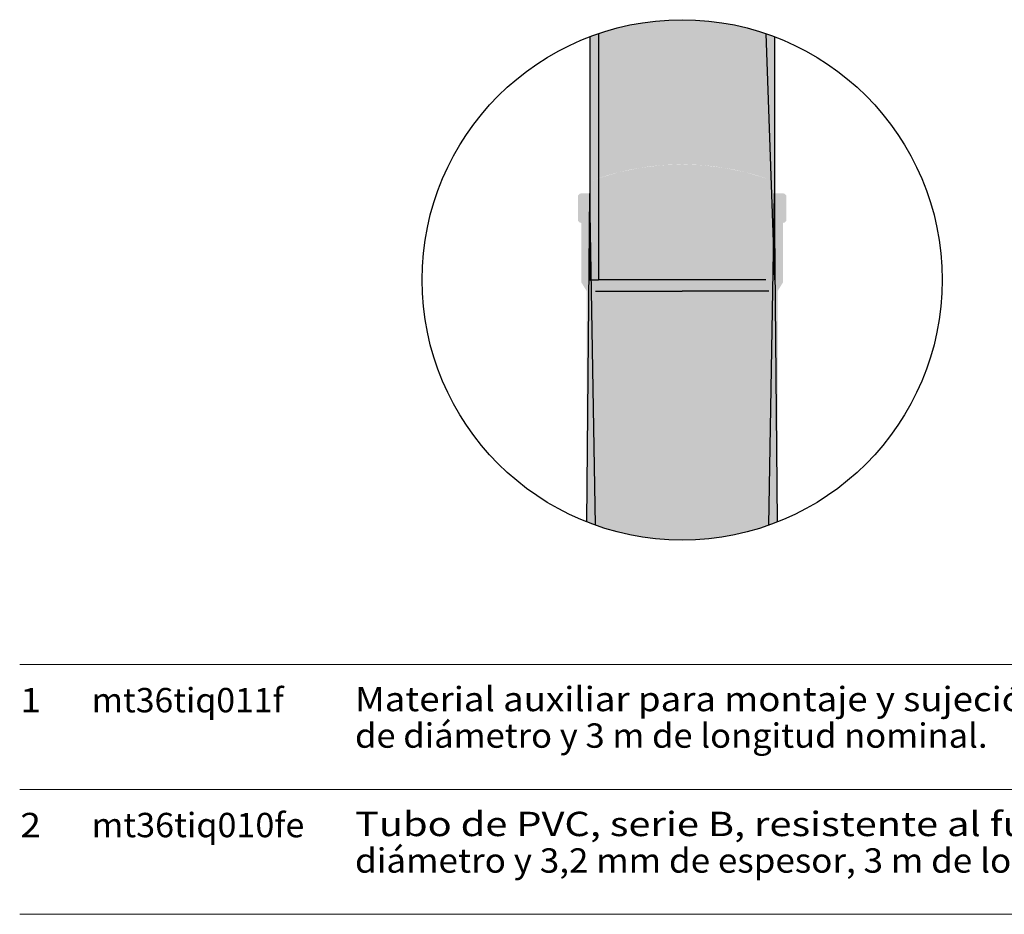
# Model space of a CAD drawing. Units: millimetres. Extents: x 140 to 516, y 38 to 123.
# Drawn here: x 241 to 243, y 88 to 90 of the extents above; entities that cross this region are included whole.
import ezdxf
from ezdxf.enums import TextEntityAlignment as Align

# ---------------------------------------------------------------- set-up
doc = ezdxf.new("R2010")
doc.units = ezdxf.units.MM
doc.header["$LTSCALE"] = 0.25
doc.header["$MEASUREMENT"] = 0
doc.layers.add('0.05', color=7, linetype='Continuous', lineweight=5, true_color=0x4f4f4f)
for name, color, linetype in [('CYPE_LINEAS', 7, 'Continuous'), ('CYPE_TEXTOS', 7, 'Continuous'), ('lineas', 1, 'Continuous'), ('tuberia_sinsonorizar_pvc_lineas', 1, 'Continuous'), ('tuberia_sinsonorizar_pvc_sombras', 5, 'Continuous')]:
    doc.layers.add(name, color=color, linetype=linetype)
doc.styles.add('CYPETXT', font='ARIALN.TTF', dxfattribs={"height": 0.2})

# ---------------------------------------------------------------- blocks, each defined once
blk = doc.blocks.new('ISB011')
at = {"layer": 'tuberia_sinsonorizar_pvc_sombras'}
h = blk.add_hatch(color=251, dxfattribs=at)
h.set_gradient(color1=(102, 102, 102), color2=(179, 179, 179), one_color=1, name='CYLINDER')
h.paths.add_polyline_path([(0.044951, -0.121417), (0.044951, -0.132651), (0.045264, -0.132547), (0.045579, -0.132449), (0.045896, -0.132356), (0.046214, -0.132268), (0.046533, -0.132185), (0.046854, -0.132108), (0.047176, -0.132035), (0.047499, -0.131968), (0.047824, -0.131907), (0.048149, -0.13185), (0.048475, -0.131799), (0.048802, -0.131753), (0.04913, -0.131713), (0.049458, -0.131678), (0.049786, -0.131648), (0.050116, -0.131624), (0.050445, -0.131605), (0.050775, -0.131592), (0.051105, -0.131584), (0.051435, -0.131581), (0.051765, -0.131584), (0.052095, -0.131592), (0.052425, -0.131605), (0.052754, -0.131624), (0.053084, -0.131648), (0.053412, -0.131678), (0.05374, -0.131713), (0.054068, -0.131753), (0.054395, -0.131799), (0.054721, -0.13185), (0.055046, -0.131907), (0.055371, -0.131968), (0.055694, -0.132035), (0.056016, -0.132108), (0.056337, -0.132185), (0.056656, -0.132268), (0.056974, -0.132356), (0.057291, -0.132449), (0.057606, -0.132547), (0.057919, -0.132651), (0.057919, -0.121417), (0.057606, -0.121313), (0.057291, -0.121215), (0.056974, -0.121122), (0.056656, -0.121034), (0.056337, -0.120951), (0.056016, -0.120874), (0.055694, -0.120802), (0.055371, -0.120735), (0.055046, -0.120673), (0.054721, -0.120617), (0.054395, -0.120565), (0.054068, -0.12052), (0.05374, -0.120479), (0.053412, -0.120444), (0.053084, -0.120415), (0.052754, -0.12039), (0.052425, -0.120372), (0.052095, -0.120358), (0.051765, -0.12035), (0.051435, -0.120347), (0.051105, -0.12035), (0.050775, -0.120358), (0.050445, -0.120372), (0.050116, -0.12039), (0.049786, -0.120415), (0.049458, -0.120444), (0.04913, -0.120479), (0.048802, -0.12052), (0.048475, -0.120565), (0.048149, -0.120617), (0.047824, -0.120673), (0.047499, -0.120735), (0.047176, -0.120802), (0.046854, -0.120874), (0.046533, -0.120951), (0.046214, -0.121034), (0.045896, -0.121122), (0.045579, -0.121215), (0.045264, -0.121313)], flags=0)
h.paths.add_polyline_path([(0.044277, -0.14054), (0.044704, -0.141236), (0.044704, -0.141426), (0.051435, -0.141426), (0.058166, -0.141426), (0.058166, -0.141236), (0.058593, -0.14054), (0.057919, -0.14054), (0.044951, -0.14054)], flags=0)
h.paths.add_polyline_path([(0.044951, -0.14054), (0.057919, -0.14054), (0.057919, -0.132651), (0.056337, -0.132185), (0.054721, -0.13185), (0.053084, -0.131648), (0.051435, -0.131581), (0.049786, -0.131648), (0.048149, -0.13185), (0.046533, -0.132185), (0.044951, -0.132651)], flags=0)
h.paths.add_polyline_path([(0.058166, -0.141426), (0.044704, -0.141426), (0.044704, -0.159578), (0.046344, -0.160081), (0.04802, -0.160443), (0.049721, -0.160661), (0.051435, -0.160733), (0.053149, -0.160661), (0.05485, -0.160443), (0.056526, -0.160081), (0.058166, -0.159578)], flags=0)
h = blk.add_hatch(color=8, dxfattribs=at)
h.paths.add_polyline_path([(0.057919, -0.121417), (0.057919, -0.132651), (0.058145, -0.132728), (0.058369, -0.132809), (0.058593, -0.132892), (0.058593, -0.121658), (0.058369, -0.121575), (0.058145, -0.121495)], flags=0)
h.paths.add_polyline_path([(0.044277, -0.121658), (0.044277, -0.132892), (0.044501, -0.132809), (0.044725, -0.132728), (0.044951, -0.132651), (0.044951, -0.121417), (0.044725, -0.121495), (0.044501, -0.121575)], flags=0)
h.paths.add_polyline_path([(0.044704, -0.141236), (0.044277, -0.14054), (0.044277, -0.132892), (0.044951, -0.132651), (0.044951, -0.14054), (0.044277, -0.14054), (0.044277, -0.133834), (0.043604, -0.133834), (0.043581, -0.133835), (0.043558, -0.133838), (0.043535, -0.133843), (0.043512, -0.13385), (0.043491, -0.133859), (0.04347, -0.13387), (0.04345, -0.133883), (0.043431, -0.133897), (0.043414, -0.133913), (0.043398, -0.13393), (0.043384, -0.133949), (0.043371, -0.133969), (0.04336, -0.13399), (0.043351, -0.134011), (0.043344, -0.134034), (0.043339, -0.134057), (0.043336, -0.13408), (0.043335, -0.134103), (0.043335, -0.135847), (0.043336, -0.13587), (0.043339, -0.135894), (0.043344, -0.135917), (0.043351, -0.135939), (0.04336, -0.135961), (0.043371, -0.135982), (0.043384, -0.136001), (0.043398, -0.13602), (0.043414, -0.136037), (0.043431, -0.136053), (0.04345, -0.136067), (0.04347, -0.13608), (0.043491, -0.136091), (0.043512, -0.1361), (0.043535, -0.136107), (0.043558, -0.136112), (0.043581, -0.136115), (0.043604, -0.136116), (0.043604, -0.14073), (0.044031, -0.141426), (0.044031, -0.159327), (0.044704, -0.159578)], flags=0)
h.paths.add_polyline_path([(0.058839, -0.141426), (0.059266, -0.14073), (0.059266, -0.136116), (0.059289, -0.136115), (0.059312, -0.136112), (0.059335, -0.136107), (0.059358, -0.1361), (0.059379, -0.136091), (0.0594, -0.13608), (0.05942, -0.136067), (0.059439, -0.136053), (0.059456, -0.136037), (0.059472, -0.13602), (0.059486, -0.136001), (0.059499, -0.135982), (0.05951, -0.135961), (0.059519, -0.135939), (0.059526, -0.135917), (0.059531, -0.135894), (0.059534, -0.13587), (0.059535, -0.135847), (0.059535, -0.134103), (0.059534, -0.13408), (0.059531, -0.134057), (0.059526, -0.134034), (0.059519, -0.134011), (0.05951, -0.13399), (0.059499, -0.133969), (0.059486, -0.133949), (0.059472, -0.13393), (0.059456, -0.133913), (0.059439, -0.133897), (0.05942, -0.133883), (0.0594, -0.13387), (0.059379, -0.133859), (0.059358, -0.13385), (0.059335, -0.133843), (0.059312, -0.133838), (0.059289, -0.133835), (0.059266, -0.133834), (0.058593, -0.133834), (0.058593, -0.14054), (0.057919, -0.14054), (0.057919, -0.132651), (0.058593, -0.132892), (0.058593, -0.14054), (0.058166, -0.141236), (0.058166, -0.159578), (0.058839, -0.159327)], flags=0)
at = {"layer": 'CYPE_LINEAS', "lineweight": 5}
for p, q in [((0, -0.170392), (0.149945, -0.170392)), ((0, -0.180086), (0.149945, -0.180086)), ((0, -0.18978), (0.149945, -0.18978))]:
    blk.add_line(p, q, dxfattribs=at)
at = {"layer": 'lineas', "color": 252}
blk.add_circle((0.051435, -0.14054), 0.020193, dxfattribs=at)
at = {"layer": 'tuberia_sinsonorizar_pvc_lineas', "color": 7}
for p, q in [((0.044951, -0.121417), (0.044951, -0.14054)), ((0.044277, -0.121658), (0.044277, -0.14054)), ((0.058593, -0.121658), (0.058593, -0.14054)), ((0.044277, -0.14054), (0.044951, -0.14054)), ((0.057919, -0.14054), (0.044951, -0.14054)), ((0.044704, -0.141426), (0.051435, -0.141426)), ((0.058166, -0.141426), (0.051435, -0.141426))]:
    blk.add_line(p, q, dxfattribs=at)
for points in [[(0.057919, -0.121417), (0.058593, -0.14054)], [(0.044031, -0.159327), (0.044277, -0.133834)], [(0.044704, -0.159578), (0.044277, -0.133834)], [(0.058166, -0.159578), (0.058593, -0.133834)], [(0.058839, -0.159327), (0.058593, -0.133834)]]:
    blk.add_lwpolyline(points, dxfattribs=at)

msp = doc.modelspace()

# ---------------------------------------------------------------- block references
at = {"layer": '0.05', "lineweight": 40}
ref = msp.add_blockref('ISB011', (240.5678, 93.8992), dxfattribs=dict(at, xscale=29.3751085110868, yscale=29.3751085110868, zscale=29.3751085110868))
ref.add_attrib('', '1', dxfattribs={"layer": 'CYPE_TEXTOS', "height": 0.0555, "style": 'CYPETXT', "width": 1.335326}).set_placement((240.5691, 88.7849), (240.6163, 88.7849), align=Align.FIT)
ref.add_attrib('', 'mt36tiq011f', dxfattribs={"layer": 'CYPE_TEXTOS', "height": 0.055545, "style": 'CYPETXT', "width": 1.307043}).set_placement((240.732, 88.7849), (241.1697, 88.7849), align=Align.FIT)
ref.add_attrib('', 'Material auxiliar para montaje y sujeción a la obra de las tuberías de PVC, serie B, de 110 mm', dxfattribs={"layer": 'CYPE_TEXTOS', "height": 0.055545, "style": 'CYPETXT', "width": 1.34687}).set_placement((241.3326, 88.7874), (244.9153, 88.7874), align=Align.FIT)
ref.add_attrib('', 'de diámetro y 3 m de longitud nominal.', dxfattribs={"layer": 'CYPE_TEXTOS', "height": 0.055545, "style": 'CYPETXT', "width": 1.315421}).set_placement((241.3326, 88.7041), (242.7751, 88.7041), align=Align.FIT)
ref.add_attrib('', '2', dxfattribs={"layer": 'CYPE_TEXTOS', "height": 0.0555, "style": 'CYPETXT', "width": 1.335326}).set_placement((240.5691, 88.5001), (240.6163, 88.5001), align=Align.FIT)
ref.add_attrib('', 'mt36tiq010fe', dxfattribs={"layer": 'CYPE_TEXTOS', "height": 0.055545, "style": 'CYPETXT', "width": 1.318108}).set_placement((240.732, 88.5001), (241.217, 88.5001), align=Align.FIT)
ref.add_attrib('', 'Tubo de PVC, serie B, resistente al fuego (resistencia al fuego B-s1,d0 ), de 110 mm de', dxfattribs={"layer": 'CYPE_TEXTOS', "height": 0.055545, "style": 'CYPETXT', "width": 1.446865}).set_placement((241.3326, 88.5026), (244.9153, 88.5026), align=Align.FIT)
ref.add_attrib('', 'diámetro y 3,2 mm de espesor, 3 m de longitud nominal, con embocadura, junta pegada.', dxfattribs={"layer": 'CYPE_TEXTOS', "height": 0.055545, "style": 'CYPETXT', "width": 1.316097}).set_placement((241.3326, 88.4193), (244.6243, 88.4193), align=Align.FIT)

doc.saveas('drawing.dxf')
